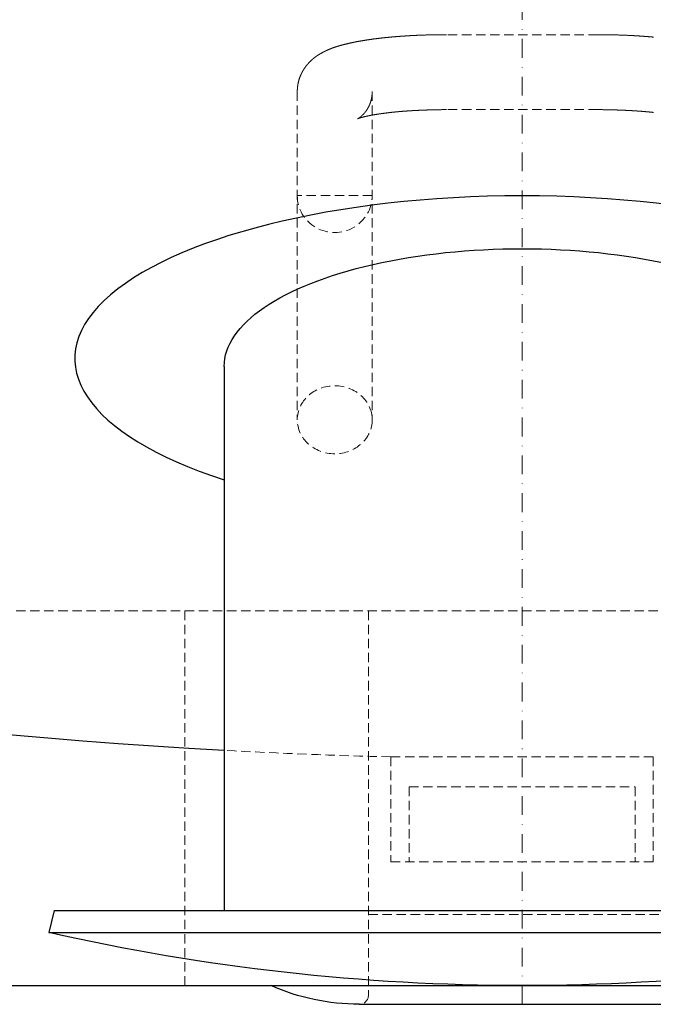
# Model space of a CAD drawing. Extents: x -871 to 871, y -5 to 2726.
# Drawn here: x -134 to 35, y -5 to 258 of the extents above; entities that cross this region are included whole.
import ezdxf

# ---------------------------------------------------------------- set-up
doc = ezdxf.new("R2010")
doc.units = 0
doc.header["$LTSCALE"] = 10
doc.linetypes.add('DASHDOT', pattern=[1, 0.5, -0.25, 0, -0.25])
doc.linetypes.add('HIDDEN', pattern=[0.375, 0.25, -0.125])
doc.layers.add('CP_AXIS', color=143, linetype='DASHDOT', lineweight=18)
doc.layers.add('CP_HIDDE', color=203, linetype='HIDDEN', lineweight=18)
doc.layers.add('CP_COLOR_252', color=252, linetype='Continuous')
doc.layers.add('Reflex_255', color=255, linetype='Continuous')

msp = doc.modelspace()

# ---------------------------------------------------------------- linework, layer by layer
at = {"layer": 'CP_AXIS'}
msp.add_line((0, -5), (0, 2726), dxfattribs=at)
at = {"layer": 'CP_COLOR_252', "color": 252, "extrusion": (0, 1, 0)}
for p, q in [((-79.5, 165.13), (-79.5, 20)), ((-124.88, 20), (-126.31, 14.17)), ((-124.88, 20), (124.88, 20)), ((-126.31, 14.17), (126.31, 14.17))]:
    msp.add_line(p, q, dxfattribs=at)
at = {"layer": 'CP_COLOR_252', "color": 252}
msp.add_line((0, 0), (0, 0), dxfattribs=at)
msp.add_line((0, 0), (0, 0), dxfattribs=at)
at = {"layer": 'CP_COLOR_252', "color": 252, "extrusion": (0, 0, -1)}
for centre, radius, start, end in [((-1.45, 1569.56), 1509, 273.07522, 295.95844), ((0, 570), 570, 257.197, 282.803)]:
    msp.add_arc(centre, radius, start, end, dxfattribs=at)
at = {"layer": 'CP_COLOR_252', "color": 252}
for major_axis, start_param, end_param in [((-119.36, 0), -1.570796, 0.841856), ((119.36, 0), -0.841856, 1.570796)]:
    msp.add_ellipse((0, 167.26), major_axis=major_axis, ratio=0.363614, start_param=start_param, end_param=end_param, dxfattribs=at)
at = {"layer": 'CP_COLOR_252', "color": 252, "extrusion": (0, 0, -1)}
msp.add_ellipse((0, 165.13), major_axis=(-79.5, 0), ratio=0.395289, start_param=0, end_param=3.141593, dxfattribs=at)
at = {"layer": 'CP_HIDDE', "extrusion": (0, 1, 0)}
for p, q in [((20.2, 253.64), (-20.2, 253.64)), ((-60, 238.47), (-60, 150.92)), ((-40, 238.47), (-40, 150.92)), ((20.2, 233.64), (-20.2, 233.64)), ((-40, 210.73), (-60, 210.73)), ((-750, 100), (750, 100)), ((-90, 0), (-90, 100)), ((-41, 100), (-41, -2.5)), ((-35, 61), (35, 61)), ((-35, 61), (-35, 33)), ((35, 61), (35, 33)), ((-30.15, 53), (30.15, 53)), ((-30.15, 53), (-30.15, 33)), ((30.15, 53), (30.15, 33)), ((-35, 33), (35, 33)), ((-41, 19), (41, 19))]:
    msp.add_line(p, q, dxfattribs=at)
at = {"layer": 'CP_HIDDE'}
for points in [[(-20.2, 253.64), (-20.39, 253.64), (-20.59, 253.64), (-20.78, 253.64), (-20.97, 253.64), (-21.17, 253.64), (-21.36, 253.64), (-21.55, 253.63), (-21.75, 253.63), (-21.94, 253.63), (-22.13, 253.63), (-22.33, 253.63), (-22.52, 253.63), (-22.71, 253.62), (-22.91, 253.62), (-23.1, 253.62), (-23.29, 253.61), (-23.48, 253.61), (-23.68, 253.61), (-23.87, 253.6), (-24.06, 253.6), (-24.25, 253.59), (-24.45, 253.59), (-24.64, 253.59), (-24.83, 253.58), (-25.02, 253.58), (-25.21, 253.57), (-25.4, 253.56), (-25.6, 253.56), (-25.79, 253.55), (-25.98, 253.55), (-26.17, 253.54), (-26.36, 253.53), (-26.55, 253.53), (-26.74, 253.52), (-26.93, 253.51), (-27.12, 253.51), (-27.31, 253.5), (-27.5, 253.49), (-27.69, 253.48), (-27.78, 253.48), (-27.88, 253.48), (-27.97, 253.47), (-28.06, 253.47), (-28.16, 253.46), (-28.25, 253.46), (-28.35, 253.45), (-28.44, 253.45), (-28.53, 253.45), (-28.63, 253.44), (-28.72, 253.44), (-28.82, 253.43), (-28.91, 253.43), (-29, 253.42), (-29.1, 253.42), (-29.19, 253.41), (-29.28, 253.41), (-29.38, 253.4), (-29.47, 253.4), (-29.56, 253.39), (-29.66, 253.39), (-29.75, 253.38), (-29.84, 253.38), (-29.93, 253.37), (-30.03, 253.37), (-30.12, 253.36), (-30.21, 253.36), (-30.31, 253.35), (-30.4, 253.35), (-30.49, 253.34), (-30.58, 253.34), (-30.68, 253.33), (-30.77, 253.32), (-30.86, 253.32), (-30.95, 253.31), (-31.04, 253.31), (-31.14, 253.3), (-31.23, 253.3), (-31.32, 253.29), (-31.41, 253.28), (-31.5, 253.28), (-31.59, 253.27), (-31.68, 253.26), (-31.78, 253.26), (-31.87, 253.25), (-31.96, 253.25), (-32.05, 253.24), (-32.14, 253.23), (-32.23, 253.23), (-32.32, 253.22), (-32.41, 253.21), (-32.5, 253.21), (-32.59, 253.2), (-32.68, 253.19), (-32.77, 253.19), (-32.86, 253.18), (-32.95, 253.17), (-33.04, 253.17), (-33.13, 253.16), (-33.22, 253.15), (-33.31, 253.15), (-33.4, 253.14), (-33.49, 253.13), (-33.58, 253.12), (-33.67, 253.12), (-33.76, 253.11), (-33.85, 253.1), (-33.94, 253.09), (-34.03, 253.09), (-34.11, 253.08), (-34.2, 253.07), (-34.29, 253.06), (-34.38, 253.06), (-34.47, 253.05), (-34.56, 253.04), (-34.64, 253.03), (-34.73, 253.03), (-34.82, 253.02), (-34.91, 253.01), (-35, 253), (-35.08, 252.99), (-35.17, 252.99), (-35.26, 252.98), (-35.35, 252.97), (-35.43, 252.96), (-35.52, 252.95), (-35.61, 252.95), (-35.69, 252.94), (-35.78, 252.93), (-35.87, 252.92), (-35.95, 252.91), (-36.04, 252.9), (-36.13, 252.89), (-36.21, 252.89), (-36.3, 252.88), (-36.38, 252.87), (-36.47, 252.86), (-36.55, 252.85), (-36.64, 252.84), (-36.73, 252.83), (-36.81, 252.82), (-36.9, 252.81), (-36.98, 252.81), (-37.07, 252.8), (-37.15, 252.79), (-37.24, 252.78), (-37.32, 252.77), (-37.4, 252.76), (-37.49, 252.75), (-37.57, 252.74), (-37.66, 252.73), (-37.74, 252.72), (-37.82, 252.71), (-37.91, 252.7), (-37.99, 252.69), (-38.08, 252.68), (-38.16, 252.67), (-38.24, 252.66), (-38.32, 252.65), (-38.41, 252.64), (-38.49, 252.63), (-38.57, 252.62), (-38.66, 252.61), (-38.74, 252.6), (-38.82, 252.59), (-38.9, 252.58), (-38.98, 252.57), (-39.07, 252.56), (-39.15, 252.55), (-39.23, 252.54), (-39.31, 252.53), (-39.39, 252.52), (-39.47, 252.51), (-39.55, 252.5), (-39.63, 252.49), (-39.72, 252.48), (-39.8, 252.47), (-39.88, 252.45), (-39.96, 252.44), (-40.04, 252.43), (-40.12, 252.42), (-40.2, 252.41), (-40.28, 252.4), (-40.36, 252.39), (-40.44, 252.38), (-40.51, 252.37), (-40.59, 252.35), (-40.67, 252.34), (-40.75, 252.33), (-40.83, 252.32), (-40.91, 252.31), (-40.99, 252.3), (-41.07, 252.29), (-41.14, 252.27), (-41.22, 252.26), (-41.3, 252.25), (-41.38, 252.24), (-41.46, 252.23), (-41.53, 252.22), (-41.61, 252.2), (-41.69, 252.19), (-41.76, 252.18), (-41.84, 252.17), (-41.92, 252.15), (-42, 252.14), (-42.07, 252.13), (-42.15, 252.12), (-42.22, 252.11), (-42.3, 252.09), (-42.38, 252.08), (-42.45, 252.07), (-42.53, 252.06), (-42.6, 252.04), (-42.68, 252.03), (-42.75, 252.02), (-42.83, 252), (-42.9, 251.99), (-42.98, 251.98), (-43.05, 251.97), (-43.13, 251.95), (-43.2, 251.94), (-43.28, 251.93), (-43.35, 251.91), (-43.43, 251.9), (-43.5, 251.89), (-43.57, 251.87), (-43.65, 251.86), (-43.72, 251.85), (-43.79, 251.83), (-43.87, 251.82), (-43.94, 251.8), (-44.01, 251.79), (-44.09, 251.78), (-44.16, 251.76), (-44.23, 251.75), (-44.3, 251.74), (-44.38, 251.72), (-44.45, 251.71), (-44.52, 251.69), (-44.59, 251.68), (-44.66, 251.66), (-44.74, 251.65), (-44.81, 251.64), (-44.88, 251.62), (-44.95, 251.61), (-45.02, 251.59), (-45.09, 251.58), (-45.16, 251.56), (-45.23, 251.55), (-45.3, 251.53), (-45.37, 251.52), (-45.45, 251.5), (-45.52, 251.49), (-45.59, 251.47), (-45.66, 251.46), (-45.73, 251.44), (-45.79, 251.43), (-45.86, 251.41), (-45.93, 251.4), (-46, 251.38), (-46.07, 251.36), (-46.14, 251.35), (-46.21, 251.33), (-46.28, 251.32), (-46.35, 251.3), (-46.42, 251.28), (-46.48, 251.27), (-46.55, 251.25), (-46.62, 251.24), (-46.69, 251.22), (-46.76, 251.2), (-46.82, 251.19), (-46.89, 251.17), (-46.96, 251.15), (-47.02, 251.14), (-47.09, 251.12), (-47.16, 251.11), (-47.23, 251.09), (-47.29, 251.07), (-47.36, 251.06), (-47.42, 251.04), (-47.49, 251.02), (-47.56, 251.01), (-47.62, 250.99), (-47.69, 250.97), (-47.75, 250.96), (-47.82, 250.94), (-47.88, 250.92), (-47.95, 250.9), (-48.02, 250.89), (-48.08, 250.87), (-48.15, 250.85), (-48.21, 250.83), (-48.27, 250.82), (-48.34, 250.8), (-48.4, 250.78), (-48.47, 250.76), (-48.53, 250.75), (-48.6, 250.73), (-48.66, 250.71), (-48.73, 250.69), (-48.79, 250.67), (-48.85, 250.65), (-48.92, 250.63), (-48.98, 250.62), (-49.05, 250.6), (-49.11, 250.58), (-49.17, 250.56), (-49.24, 250.54), (-49.3, 250.52), (-49.37, 250.5), (-49.43, 250.48), (-49.49, 250.46), (-49.56, 250.44), (-49.62, 250.42), (-49.68, 250.4), (-49.75, 250.38), (-49.81, 250.36), (-49.87, 250.34), (-49.94, 250.31), (-50, 250.29), (-50.06, 250.27), (-50.13, 250.25), (-50.19, 250.23), (-50.25, 250.2), (-50.32, 250.18), (-50.38, 250.16), (-50.44, 250.14), (-50.51, 250.11), (-50.57, 250.09), (-50.63, 250.07), (-50.7, 250.04), (-50.76, 250.02), (-50.82, 249.99), (-50.89, 249.97), (-50.95, 249.95), (-51.01, 249.92), (-51.08, 249.9), (-51.14, 249.87), (-51.21, 249.84), (-51.27, 249.82), (-51.33, 249.79), (-51.4, 249.77), (-51.46, 249.74), (-51.52, 249.71), (-51.59, 249.68), (-51.65, 249.66), (-51.72, 249.63), (-51.78, 249.6), (-51.84, 249.57), (-51.91, 249.54), (-51.97, 249.52), (-52.04, 249.49), (-52.07, 249.47), (-52.1, 249.46), (-52.13, 249.44), (-52.17, 249.43), (-52.2, 249.41), (-52.23, 249.4), (-52.26, 249.38), (-52.3, 249.37), (-52.33, 249.35), (-52.36, 249.34), (-52.39, 249.32), (-52.43, 249.3), (-52.46, 249.29), (-52.49, 249.27), (-52.52, 249.26), (-52.56, 249.24), (-52.59, 249.23), (-52.62, 249.21), (-52.65, 249.19), (-52.69, 249.18), (-52.72, 249.16), (-52.75, 249.14), (-52.79, 249.13), (-52.82, 249.11), (-52.85, 249.09), (-52.88, 249.08), (-52.92, 249.06), (-52.95, 249.04), (-52.98, 249.03), (-53.02, 249.01), (-53.05, 248.99), (-53.08, 248.98), (-53.12, 248.96), (-53.15, 248.94), (-53.18, 248.92), (-53.22, 248.91), (-53.25, 248.89), (-53.28, 248.87), (-53.31, 248.85), (-53.35, 248.83), (-53.38, 248.82), (-53.42, 248.8), (-53.45, 248.78), (-53.48, 248.76), (-53.52, 248.74), (-53.55, 248.72), (-53.58, 248.7), (-53.62, 248.69), (-53.65, 248.67), (-53.69, 248.65), (-53.72, 248.63), (-53.75, 248.61), (-53.79, 248.59), (-53.82, 248.57), (-53.86, 248.55), (-53.89, 248.53), (-53.93, 248.51), (-53.96, 248.49), (-53.99, 248.47), (-54.03, 248.45), (-54.06, 248.43), (-54.1, 248.41), (-54.13, 248.39), (-54.17, 248.36), (-54.2, 248.34), (-54.24, 248.32), (-54.27, 248.3), (-54.31, 248.28), (-54.34, 248.26), (-54.38, 248.23), (-54.41, 248.21), (-54.45, 248.19), (-54.49, 248.17), (-54.52, 248.14), (-54.56, 248.12), (-54.59, 248.09), (-54.63, 248.07), (-54.66, 248.05), (-54.7, 248.02), (-54.74, 248), (-54.77, 247.97), (-54.81, 247.95), (-54.84, 247.92), (-54.88, 247.9), (-54.92, 247.87), (-54.95, 247.85), (-54.99, 247.82), (-55.03, 247.79), (-55.06, 247.77), (-55.1, 247.74), (-55.14, 247.71), (-55.17, 247.69), (-55.21, 247.66), (-55.25, 247.63), (-55.28, 247.6), (-55.32, 247.57), (-55.36, 247.55), (-55.4, 247.52), (-55.43, 247.49), (-55.47, 247.46), (-55.51, 247.43), (-55.55, 247.4), (-55.57, 247.38), (-55.58, 247.37), (-55.6, 247.35), (-55.62, 247.34), (-55.64, 247.32), (-55.66, 247.3), (-55.68, 247.29), (-55.7, 247.27), (-55.72, 247.26), (-55.74, 247.24), (-55.76, 247.23), (-55.77, 247.21), (-55.79, 247.19), (-55.81, 247.18), (-55.83, 247.16), (-55.85, 247.14), (-55.87, 247.13), (-55.89, 247.11), (-55.91, 247.09), (-55.93, 247.08), (-55.95, 247.06), (-55.97, 247.04), (-55.99, 247.03), (-56.01, 247.01), (-56.02, 246.99), (-56.04, 246.98), (-56.06, 246.96), (-56.08, 246.94), (-56.1, 246.92), (-56.12, 246.91), (-56.14, 246.89), (-56.16, 246.87), (-56.18, 246.85), (-56.2, 246.84), (-56.22, 246.82), (-56.24, 246.8), (-56.26, 246.78), (-56.28, 246.76), (-56.3, 246.74), (-56.32, 246.73), (-56.34, 246.71), (-56.36, 246.69), (-56.38, 246.67), (-56.4, 246.65), (-56.42, 246.63), (-56.44, 246.61), (-56.46, 246.59), (-56.48, 246.58), (-56.5, 246.56), (-56.52, 246.54), (-56.54, 246.52), (-56.56, 246.5), (-56.58, 246.48), (-56.6, 246.46), (-56.62, 246.44), (-56.64, 246.42), (-56.66, 246.4), (-56.68, 246.38), (-56.7, 246.36), (-56.72, 246.34), (-56.74, 246.32), (-56.76, 246.3), (-56.78, 246.28), (-56.8, 246.25), (-56.82, 246.23), (-56.84, 246.21), (-56.86, 246.19), (-56.88, 246.17), (-56.9, 246.15), (-56.92, 246.13), (-56.94, 246.1), (-56.96, 246.08), (-56.98, 246.06), (-57, 246.04), (-57.02, 246.02), (-57.04, 245.99), (-57.06, 245.97), (-57.08, 245.95), (-57.1, 245.93), (-57.12, 245.9), (-57.14, 245.88), (-57.16, 245.86), (-57.19, 245.83), (-57.21, 245.81), (-57.23, 245.79), (-57.25, 245.76), (-57.27, 245.74), (-57.29, 245.72), (-57.31, 245.69), (-57.33, 245.67), (-57.35, 245.64), (-57.37, 245.62), (-57.39, 245.59), (-57.41, 245.57), (-57.43, 245.54), (-57.45, 245.52), (-57.47, 245.49), (-57.49, 245.47), (-57.51, 245.44), (-57.53, 245.42), (-57.56, 245.39), (-57.58, 245.37), (-57.6, 245.34), (-57.62, 245.32), (-57.64, 245.29), (-57.66, 245.26), (-57.68, 245.24), (-57.7, 245.21), (-57.72, 245.18), (-57.74, 245.16), (-57.76, 245.13), (-57.78, 245.1), (-57.8, 245.08), (-57.82, 245.05), (-57.84, 245.02), (-57.86, 244.99), (-57.88, 244.96), (-57.9, 244.94), (-57.92, 244.91), (-57.94, 244.88), (-57.96, 244.85), (-57.98, 244.82), (-58, 244.79), (-58.02, 244.77), (-58.04, 244.74), (-58.06, 244.71), (-58.08, 244.68), (-58.1, 244.65), (-58.12, 244.62), (-58.14, 244.59), (-58.16, 244.56), (-58.18, 244.53), (-58.2, 244.5), (-58.22, 244.47), (-58.24, 244.44), (-58.26, 244.41), (-58.28, 244.38), (-58.3, 244.35), (-58.32, 244.32), (-58.34, 244.28), (-58.36, 244.25), (-58.37, 244.22), (-58.39, 244.19), (-58.41, 244.16), (-58.43, 244.13), (-58.45, 244.09), (-58.47, 244.06), (-58.49, 244.03), (-58.51, 244), (-58.53, 243.96), (-58.54, 243.93), (-58.56, 243.9), (-58.58, 243.87), (-58.6, 243.83), (-58.62, 243.8), (-58.64, 243.76), (-58.66, 243.73), (-58.67, 243.7), (-58.69, 243.66), (-58.71, 243.63), (-58.73, 243.59), (-58.75, 243.56), (-58.76, 243.52), (-58.78, 243.49), (-58.8, 243.45), (-58.82, 243.42), (-58.84, 243.38), (-58.85, 243.35), (-58.87, 243.31), (-58.89, 243.28), (-58.91, 243.24), (-58.92, 243.2), (-58.94, 243.17), (-58.96, 243.13), (-58.97, 243.09), (-58.99, 243.06), (-59.01, 243.02), (-59.03, 242.98), (-59.04, 242.94), (-59.06, 242.91), (-59.08, 242.87), (-59.09, 242.83), (-59.11, 242.79), (-59.12, 242.75), (-59.14, 242.72), (-59.16, 242.68), (-59.17, 242.64), (-59.19, 242.6), (-59.2, 242.56), (-59.22, 242.52), (-59.24, 242.48), (-59.25, 242.44), (-59.27, 242.4), (-59.28, 242.36), (-59.3, 242.32), (-59.31, 242.28), (-59.33, 242.24), (-59.34, 242.2), (-59.36, 242.16), (-59.37, 242.12), (-59.39, 242.08), (-59.4, 242.04), (-59.41, 241.99), (-59.43, 241.95), (-59.44, 241.91), (-59.46, 241.87), (-59.47, 241.83), (-59.48, 241.78), (-59.5, 241.74), (-59.51, 241.7), (-59.52, 241.66), (-59.54, 241.61), (-59.55, 241.57), (-59.56, 241.53), (-59.57, 241.48), (-59.59, 241.44), (-59.6, 241.4), (-59.61, 241.35), (-59.62, 241.31), (-59.63, 241.26), (-59.64, 241.22), (-59.66, 241.18), (-59.67, 241.13), (-59.68, 241.09), (-59.69, 241.04), (-59.7, 241), (-59.71, 240.95), (-59.72, 240.91), (-59.73, 240.86), (-59.74, 240.82), (-59.75, 240.77), (-59.76, 240.73), (-59.77, 240.68), (-59.78, 240.64), (-59.79, 240.59), (-59.8, 240.55), (-59.81, 240.5), (-59.81, 240.45), (-59.82, 240.41), (-59.83, 240.36), (-59.84, 240.31), (-59.85, 240.27), (-59.85, 240.22), (-59.86, 240.18), (-59.87, 240.13), (-59.88, 240.08), (-59.88, 240.04), (-59.89, 239.99), (-59.9, 239.94), (-59.9, 239.9), (-59.91, 239.85), (-59.92, 239.8), (-59.92, 239.75), (-59.93, 239.71), (-59.93, 239.66), (-59.94, 239.61), (-59.94, 239.57), (-59.95, 239.52), (-59.95, 239.47), (-59.96, 239.42), (-59.96, 239.38), (-59.96, 239.33), (-59.97, 239.28), (-59.97, 239.23), (-59.98, 239.18), (-59.98, 239.14), (-59.98, 239.09), (-59.98, 239.04), (-59.99, 238.99), (-59.99, 238.95), (-59.99, 238.9), (-59.99, 238.85), (-59.99, 238.8), (-60, 238.75), (-60, 238.71), (-60, 238.66), (-60, 238.61), (-60, 238.56), (-60, 238.51), (-60, 238.47)], [(35.08, 252.99), (35, 253), (34.91, 253.01), (34.82, 253.02), (34.73, 253.03), (34.64, 253.03), (34.56, 253.04), (34.47, 253.05), (34.38, 253.06), (34.29, 253.06), (34.2, 253.07), (34.11, 253.08), (34.03, 253.09), (33.94, 253.09), (33.85, 253.1), (33.76, 253.11), (33.67, 253.12), (33.58, 253.12), (33.49, 253.13), (33.4, 253.14), (33.31, 253.15), (33.22, 253.15), (33.13, 253.16), (33.04, 253.17), (32.95, 253.17), (32.86, 253.18), (32.77, 253.19), (32.68, 253.19), (32.59, 253.2), (32.5, 253.21), (32.41, 253.21), (32.32, 253.22), (32.23, 253.23), (32.14, 253.23), (32.05, 253.24), (31.96, 253.25), (31.87, 253.25), (31.78, 253.26), (31.68, 253.26), (31.59, 253.27), (31.5, 253.28), (31.41, 253.28), (31.32, 253.29), (31.23, 253.3), (31.13, 253.3), (31.04, 253.31), (30.95, 253.31), (30.86, 253.32), (30.77, 253.32), (30.67, 253.33), (30.58, 253.34), (30.49, 253.34), (30.4, 253.35), (30.31, 253.35), (30.21, 253.36), (30.12, 253.36), (30.03, 253.37), (29.93, 253.37), (29.84, 253.38), (29.75, 253.38), (29.66, 253.39), (29.56, 253.39), (29.47, 253.4), (29.38, 253.4), (29.28, 253.41), (29.19, 253.41), (29.1, 253.42), (29, 253.42), (28.91, 253.43), (28.82, 253.43), (28.72, 253.44), (28.63, 253.44), (28.53, 253.45), (28.44, 253.45), (28.35, 253.45), (28.25, 253.46), (28.16, 253.46), (28.06, 253.47), (27.97, 253.47), (27.88, 253.48), (27.78, 253.48), (27.69, 253.48), (27.5, 253.49), (27.31, 253.5), (27.12, 253.51), (26.93, 253.51), (26.74, 253.52), (26.55, 253.53), (26.36, 253.53), (26.17, 253.54), (25.98, 253.55), (25.79, 253.55), (25.6, 253.56), (25.4, 253.56), (25.21, 253.57), (25.02, 253.58), (24.83, 253.58), (24.64, 253.59), (24.45, 253.59), (24.25, 253.59), (24.06, 253.6), (23.87, 253.6), (23.68, 253.61), (23.48, 253.61), (23.29, 253.61), (23.1, 253.62), (22.91, 253.62), (22.71, 253.62), (22.52, 253.63), (22.33, 253.63), (22.13, 253.63), (21.94, 253.63), (21.75, 253.63), (21.55, 253.63), (21.36, 253.64), (21.17, 253.64), (20.97, 253.64), (20.78, 253.64), (20.59, 253.64), (20.39, 253.64), (20.2, 253.64)], [(-20.2, 233.64), (-20.37, 233.64), (-20.54, 233.64), (-20.72, 233.64), (-20.89, 233.64), (-21.06, 233.64), (-21.23, 233.64), (-21.4, 233.64), (-21.58, 233.63), (-21.75, 233.63), (-21.92, 233.63), (-22.09, 233.63), (-22.26, 233.63), (-22.44, 233.62), (-22.61, 233.62), (-22.78, 233.62), (-22.86, 233.62), (-22.95, 233.62), (-23.04, 233.61), (-23.12, 233.61), (-23.21, 233.61), (-23.29, 233.61), (-23.38, 233.61), (-23.46, 233.61), (-23.55, 233.61), (-23.63, 233.6), (-23.72, 233.6), (-23.8, 233.6), (-23.89, 233.6), (-23.97, 233.6), (-24.06, 233.59), (-24.14, 233.59), (-24.23, 233.59), (-24.32, 233.59), (-24.4, 233.58), (-24.48, 233.58), (-24.57, 233.58), (-24.65, 233.58), (-24.74, 233.58), (-24.82, 233.57), (-24.91, 233.57), (-24.99, 233.57), (-25.08, 233.57), (-25.16, 233.56), (-25.25, 233.56), (-25.33, 233.56), (-25.42, 233.55), (-25.5, 233.55), (-25.58, 233.55), (-25.67, 233.55), (-25.75, 233.54), (-25.84, 233.54), (-25.92, 233.54), (-26, 233.53), (-26.09, 233.53), (-26.17, 233.53), (-26.26, 233.52), (-26.34, 233.52), (-26.42, 233.52), (-26.51, 233.52), (-26.59, 233.51), (-26.67, 233.51), (-26.76, 233.5), (-26.84, 233.5), (-26.92, 233.5), (-27.01, 233.49), (-27.09, 233.49), (-27.17, 233.49), (-27.26, 233.48), (-27.34, 233.48), (-27.42, 233.48), (-27.5, 233.47), (-27.59, 233.47), (-27.67, 233.46), (-27.75, 233.46), (-27.83, 233.46), (-27.91, 233.45), (-28, 233.45), (-28.08, 233.44), (-28.16, 233.44), (-28.24, 233.44), (-28.32, 233.43), (-28.41, 233.43), (-28.49, 233.42), (-28.57, 233.42), (-28.65, 233.41), (-28.73, 233.41), (-28.81, 233.4), (-28.89, 233.4), (-28.98, 233.4), (-29.06, 233.39), (-29.14, 233.39), (-29.22, 233.38), (-29.3, 233.38), (-29.38, 233.37), (-29.46, 233.37), (-29.54, 233.36), (-29.62, 233.36), (-29.7, 233.35), (-29.78, 233.35), (-29.86, 233.34), (-29.94, 233.34), (-30.02, 233.33), (-30.1, 233.33), (-30.18, 233.32), (-30.26, 233.32), (-30.34, 233.31), (-30.41, 233.3), (-30.49, 233.3), (-30.57, 233.29), (-30.65, 233.29), (-30.73, 233.28), (-30.81, 233.28), (-30.89, 233.27), (-30.96, 233.27), (-31.04, 233.26), (-31.12, 233.25), (-31.2, 233.25), (-31.28, 233.24), (-31.35, 233.24), (-31.43, 233.23), (-31.51, 233.23), (-31.59, 233.22), (-31.66, 233.21), (-31.74, 233.21), (-31.82, 233.2), (-31.89, 233.2), (-31.97, 233.19), (-32.05, 233.18), (-32.12, 233.18), (-32.2, 233.17), (-32.27, 233.16), (-32.35, 233.16), (-32.43, 233.15), (-32.5, 233.14), (-32.58, 233.14), (-32.65, 233.13), (-32.73, 233.13), (-32.8, 233.12), (-32.88, 233.11), (-32.95, 233.11), (-33.03, 233.1), (-33.1, 233.09), (-33.18, 233.09), (-33.25, 233.08), (-33.32, 233.07), (-33.4, 233.06), (-33.47, 233.06), (-33.54, 233.05), (-33.62, 233.04), (-33.69, 233.04), (-33.76, 233.03), (-33.84, 233.02), (-33.91, 233.02), (-33.98, 233.01), (-34.05, 233), (-34.13, 232.99), (-34.2, 232.99), (-34.27, 232.98), (-34.34, 232.97), (-34.41, 232.96), (-34.49, 232.96), (-34.56, 232.95), (-34.63, 232.94), (-34.7, 232.94), (-34.77, 232.93), (-34.84, 232.92), (-34.91, 232.91), (-34.98, 232.9), (-35.05, 232.9), (-35.12, 232.89), (-35.19, 232.88), (-35.26, 232.87), (-35.33, 232.87), (-35.4, 232.86), (-35.47, 232.85), (-35.53, 232.84), (-35.6, 232.83), (-35.67, 232.83), (-35.74, 232.82), (-35.81, 232.81), (-35.88, 232.8), (-35.94, 232.79), (-36.01, 232.79), (-36.08, 232.78), (-36.15, 232.77), (-36.21, 232.76), (-36.28, 232.75), (-36.35, 232.75), (-36.41, 232.74), (-36.48, 232.73), (-36.54, 232.72), (-36.61, 232.71), (-36.67, 232.7), (-36.74, 232.69), (-36.81, 232.69), (-36.87, 232.68), (-36.93, 232.67), (-37, 232.66), (-37.06, 232.65), (-37.13, 232.64), (-37.19, 232.63), (-37.26, 232.63), (-37.32, 232.62), (-37.38, 232.61), (-37.41, 232.6), (-37.44, 232.6), (-37.48, 232.6), (-37.51, 232.59), (-37.54, 232.59), (-37.57, 232.58), (-37.6, 232.58), (-37.63, 232.57), (-37.66, 232.57), (-37.69, 232.56), (-37.73, 232.56), (-37.76, 232.56), (-37.79, 232.55), (-37.82, 232.55), (-37.85, 232.54), (-37.88, 232.54), (-37.91, 232.53), (-37.94, 232.53), (-37.97, 232.52), (-38, 232.52), (-38.03, 232.52), (-38.06, 232.51), (-38.09, 232.51), (-38.12, 232.5), (-38.15, 232.5), (-38.18, 232.49), (-38.21, 232.49), (-38.24, 232.48), (-38.27, 232.48), (-38.3, 232.48), (-38.33, 232.47), (-38.36, 232.47), (-38.39, 232.46), (-38.42, 232.46), (-38.45, 232.45), (-38.48, 232.45), (-38.51, 232.44), (-38.54, 232.44), (-38.57, 232.43), (-38.6, 232.43), (-38.63, 232.42), (-38.66, 232.42), (-38.69, 232.42), (-38.72, 232.41), (-38.75, 232.41), (-38.78, 232.4), (-38.8, 232.4), (-38.83, 232.39), (-38.86, 232.39), (-38.89, 232.38), (-38.92, 232.38), (-38.95, 232.37), (-38.98, 232.37), (-39, 232.36), (-39.03, 232.36), (-39.06, 232.36), (-39.09, 232.35), (-39.12, 232.35), (-39.15, 232.34), (-39.17, 232.34), (-39.2, 232.33), (-39.23, 232.33), (-39.26, 232.32), (-39.29, 232.32), (-39.31, 232.31), (-39.34, 232.31), (-39.37, 232.3), (-39.4, 232.3), (-39.42, 232.29), (-39.45, 232.29), (-39.48, 232.29), (-39.51, 232.28), (-39.53, 232.28), (-39.56, 232.27), (-39.59, 232.27), (-39.62, 232.26), (-39.64, 232.26), (-39.67, 232.25), (-39.7, 232.25), (-39.72, 232.24), (-39.75, 232.24), (-39.78, 232.23), (-39.8, 232.23), (-39.83, 232.22), (-39.86, 232.22), (-39.88, 232.21), (-39.91, 232.21), (-39.94, 232.2), (-39.96, 232.2), (-39.99, 232.2), (-40.02, 232.19), (-40.04, 232.19), (-40.07, 232.18), (-40.09, 232.18), (-40.12, 232.17), (-40.14, 232.17), (-40.17, 232.16), (-40.2, 232.16), (-40.22, 232.15), (-40.25, 232.15), (-40.27, 232.14), (-40.3, 232.14), (-40.32, 232.13), (-40.35, 232.13), (-40.37, 232.12), (-40.4, 232.12), (-40.42, 232.11), (-40.45, 232.11), (-40.47, 232.1), (-40.5, 232.1), (-40.52, 232.09), (-40.55, 232.09), (-40.57, 232.09), (-40.6, 232.08), (-40.62, 232.08), (-40.65, 232.07), (-40.67, 232.07), (-40.7, 232.06), (-40.72, 232.06), (-40.74, 232.05), (-40.77, 232.05), (-40.79, 232.04), (-40.82, 232.04), (-40.84, 232.03), (-40.86, 232.03), (-40.89, 232.02), (-40.91, 232.02), (-40.93, 232.01), (-40.96, 232.01), (-40.98, 232), (-41, 232), (-41.03, 231.99), (-41.05, 231.99), (-41.07, 231.98), (-41.1, 231.98), (-41.12, 231.97), (-41.14, 231.97), (-41.17, 231.96), (-41.19, 231.96), (-41.21, 231.96), (-41.23, 231.95), (-41.26, 231.95), (-41.28, 231.94), (-41.3, 231.94), (-41.32, 231.93), (-41.35, 231.93), (-41.37, 231.92), (-41.39, 231.92), (-41.41, 231.91), (-41.43, 231.91), (-41.46, 231.9), (-41.48, 231.9), (-41.5, 231.89), (-41.52, 231.89), (-41.54, 231.88), (-41.56, 231.88), (-41.59, 231.87), (-41.61, 231.87), (-41.63, 231.86), (-41.65, 231.86), (-41.67, 231.85), (-41.69, 231.85), (-41.71, 231.84), (-41.73, 231.84), (-41.75, 231.83), (-41.77, 231.83), (-41.8, 231.82), (-41.82, 231.82), (-41.84, 231.81), (-41.86, 231.81), (-41.88, 231.81), (-41.9, 231.8), (-41.92, 231.8), (-41.94, 231.79), (-41.96, 231.79), (-41.98, 231.78), (-42, 231.78), (-42.02, 231.77), (-42.04, 231.77), (-42.06, 231.76), (-42.08, 231.76), (-42.1, 231.75), (-42.11, 231.75), (-42.13, 231.74), (-42.15, 231.74), (-42.17, 231.73), (-42.19, 231.73), (-42.21, 231.72), (-42.23, 231.72), (-42.25, 231.71), (-42.27, 231.71), (-42.28, 231.71), (-42.3, 231.7), (-42.32, 231.7), (-42.34, 231.69), (-42.36, 231.69), (-42.38, 231.68), (-42.39, 231.68), (-42.41, 231.67), (-42.43, 231.67), (-42.45, 231.66), (-42.47, 231.66), (-42.48, 231.65), (-42.5, 231.65), (-42.52, 231.65), (-42.53, 231.64), (-42.55, 231.64), (-42.57, 231.63), (-42.59, 231.63), (-42.6, 231.62), (-42.62, 231.62), (-42.64, 231.61), (-42.65, 231.61), (-42.67, 231.6), (-42.69, 231.6), (-42.7, 231.6), (-42.72, 231.59), (-42.73, 231.59), (-42.75, 231.58), (-42.77, 231.58), (-42.78, 231.57), (-42.8, 231.57), (-42.81, 231.56), (-42.83, 231.56), (-42.85, 231.56), (-42.86, 231.55), (-42.88, 231.55), (-42.89, 231.54), (-42.91, 231.54), (-42.92, 231.53), (-42.94, 231.53), (-42.95, 231.53), (-42.97, 231.52), (-42.98, 231.52), (-42.99, 231.51), (-43.01, 231.51), (-43.02, 231.51), (-43.04, 231.5), (-43.05, 231.5), (-43.07, 231.49), (-43.08, 231.49), (-43.09, 231.48), (-43.11, 231.48), (-43.12, 231.48), (-43.13, 231.47), (-43.15, 231.47), (-43.16, 231.46), (-43.17, 231.46), (-43.19, 231.46), (-43.2, 231.45), (-43.21, 231.45), (-43.23, 231.45), (-43.24, 231.44), (-43.25, 231.44), (-43.26, 231.43), (-43.28, 231.43), (-43.29, 231.43), (-43.3, 231.42), (-43.31, 231.42), (-43.32, 231.41), (-43.34, 231.41), (-43.35, 231.41), (-43.36, 231.4), (-43.37, 231.4), (-43.38, 231.4), (-43.39, 231.39), (-43.4, 231.39), (-43.41, 231.39), (-43.43, 231.38), (-43.44, 231.38), (-43.45, 231.38), (-43.46, 231.37), (-43.47, 231.37), (-43.48, 231.36), (-43.49, 231.36), (-43.5, 231.36), (-43.51, 231.35), (-43.52, 231.35), (-43.53, 231.35), (-43.54, 231.34), (-43.55, 231.34), (-43.56, 231.34), (-43.57, 231.34), (-43.58, 231.33), (-43.58, 231.33), (-43.59, 231.33), (-43.6, 231.32), (-43.61, 231.32), (-43.62, 231.32), (-43.63, 231.31), (-43.64, 231.31), (-43.65, 231.31), (-43.65, 231.3), (-43.66, 231.3), (-43.67, 231.3), (-43.68, 231.3), (-43.68, 231.29), (-43.69, 231.29), (-43.7, 231.29), (-43.71, 231.28), (-43.71, 231.28), (-43.72, 231.28), (-43.73, 231.28), (-43.74, 231.27), (-43.74, 231.27), (-43.75, 231.27), (-43.75, 231.27), (-43.76, 231.26), (-43.77, 231.26), (-43.77, 231.26), (-43.78, 231.26), (-43.79, 231.25), (-43.79, 231.25), (-43.8, 231.25), (-43.8, 231.25), (-43.81, 231.25), (-43.81, 231.24), (-43.82, 231.24), (-43.82, 231.24), (-43.83, 231.24), (-43.83, 231.23), (-43.84, 231.23), (-43.84, 231.23), (-43.84, 231.23), (-43.85, 231.23), (-43.85, 231.23), (-43.86, 231.22), (-43.86, 231.22), (-43.86, 231.22), (-43.87, 231.22), (-43.87, 231.22), (-43.87, 231.22), (-43.88, 231.22), (-43.88, 231.21), (-43.88, 231.21), (-43.88, 231.21), (-43.89, 231.21), (-43.89, 231.21), (-43.89, 231.21), (-43.89, 231.21), (-43.89, 231.21), (-43.89, 231.21), (-43.9, 231.21), (-43.9, 231.21), (-43.9, 231.21), (-43.9, 231.2), (-43.9, 231.2), (-43.9, 231.2), (-43.9, 231.2), (-43.9, 231.2), (-43.9, 231.2), (-43.9, 231.2), (-43.9, 231.2), (-43.9, 231.2), (-43.9, 231.2), (-43.9, 231.2), (-43.9, 231.21), (-43.9, 231.21), (-43.9, 231.21), (-43.9, 231.21), (-43.89, 231.21), (-43.89, 231.21), (-43.89, 231.21), (-43.89, 231.21), (-43.89, 231.21), (-43.88, 231.21), (-43.88, 231.21), (-43.88, 231.22), (-43.88, 231.22), (-43.87, 231.22), (-43.87, 231.22), (-43.87, 231.22), (-43.86, 231.22), (-43.86, 231.23), (-43.86, 231.23), (-43.85, 231.23), (-43.85, 231.23), (-43.84, 231.24), (-43.84, 231.24), (-43.83, 231.24), (-43.83, 231.24), (-43.82, 231.25), (-43.82, 231.25), (-43.81, 231.25), (-43.81, 231.26), (-43.8, 231.26), (-43.8, 231.26), (-43.79, 231.26), (-43.79, 231.27), (-43.79, 231.27), (-43.78, 231.27), (-43.78, 231.27), (-43.78, 231.27), (-43.77, 231.27), (-43.77, 231.28), (-43.77, 231.28), (-43.76, 231.28), (-43.76, 231.28), (-43.76, 231.28), (-43.75, 231.29), (-43.75, 231.29), (-43.75, 231.29), (-43.74, 231.29), (-43.74, 231.3), (-43.73, 231.3), (-43.73, 231.3), (-43.73, 231.3), (-43.72, 231.3), (-43.72, 231.31), (-43.71, 231.31), (-43.71, 231.31), (-43.71, 231.31), (-43.7, 231.32), (-43.7, 231.32), (-43.69, 231.32), (-43.69, 231.32), (-43.68, 231.33), (-43.68, 231.33), (-43.67, 231.33), (-43.67, 231.33), (-43.66, 231.34), (-43.66, 231.34), (-43.66, 231.34), (-43.65, 231.35), (-43.65, 231.35), (-43.64, 231.35), (-43.64, 231.36), (-43.63, 231.36), (-43.63, 231.36), (-43.62, 231.36), (-43.62, 231.37), (-43.61, 231.37), (-43.61, 231.37), (-43.6, 231.38), (-43.59, 231.38), (-43.59, 231.38), (-43.58, 231.39), (-43.58, 231.39), (-43.57, 231.39), (-43.57, 231.4), (-43.56, 231.4), (-43.56, 231.41), (-43.55, 231.41), (-43.54, 231.41), (-43.54, 231.42), (-43.53, 231.42), (-43.53, 231.42), (-43.52, 231.43), (-43.51, 231.43), (-43.51, 231.44), (-43.5, 231.44), (-43.5, 231.44), (-43.49, 231.45), (-43.48, 231.45), (-43.48, 231.46), (-43.47, 231.46), (-43.46, 231.47), (-43.46, 231.47), (-43.45, 231.47), (-43.44, 231.48), (-43.44, 231.48), (-43.43, 231.49), (-43.42, 231.49), (-43.42, 231.5), (-43.41, 231.5), (-43.4, 231.51), (-43.39, 231.51), (-43.39, 231.52), (-43.38, 231.52), (-43.37, 231.53), (-43.37, 231.53), (-43.36, 231.54), (-43.35, 231.54), (-43.34, 231.55), (-43.34, 231.55), (-43.33, 231.56), (-43.32, 231.56), (-43.31, 231.57), (-43.31, 231.58), (-43.3, 231.58), (-43.29, 231.59), (-43.28, 231.59), (-43.27, 231.6), (-43.27, 231.6), (-43.26, 231.61), (-43.25, 231.62), (-43.24, 231.62), (-43.23, 231.63), (-43.23, 231.64), (-43.22, 231.64), (-43.21, 231.65), (-43.2, 231.65), (-43.19, 231.66), (-43.18, 231.67), (-43.18, 231.67), (-43.17, 231.68), (-43.16, 231.69), (-43.15, 231.69), (-43.14, 231.7), (-43.13, 231.71), (-43.12, 231.72), (-43.11, 231.72), (-43.1, 231.73), (-43.1, 231.74), (-43.09, 231.74), (-43.08, 231.75), (-43.07, 231.76), (-43.06, 231.77), (-43.05, 231.77), (-43.04, 231.78), (-43.03, 231.79), (-43.02, 231.8), (-43.01, 231.81), (-43, 231.81), (-42.99, 231.82), (-42.98, 231.83), (-42.97, 231.84), (-42.96, 231.85), (-42.95, 231.85), (-42.94, 231.86), (-42.93, 231.87), (-42.92, 231.88), (-42.91, 231.89), (-42.9, 231.9), (-42.89, 231.91), (-42.88, 231.91), (-42.87, 231.92), (-42.86, 231.93), (-42.85, 231.94), (-42.84, 231.95), (-42.83, 231.96), (-42.82, 231.97), (-42.81, 231.98), (-42.8, 231.99), (-42.79, 232), (-42.78, 232.01), (-42.76, 232.02), (-42.75, 232.03), (-42.74, 232.04), (-42.73, 232.05), (-42.72, 232.06), (-42.71, 232.07), (-42.7, 232.08), (-42.69, 232.09), (-42.68, 232.1), (-42.66, 232.11), (-42.65, 232.12), (-42.64, 232.13), (-42.63, 232.14), (-42.62, 232.15), (-42.61, 232.16), (-42.59, 232.18), (-42.58, 232.19), (-42.57, 232.2), (-42.56, 232.21), (-42.55, 232.22), (-42.53, 232.23), (-42.52, 232.25), (-42.51, 232.26), (-42.5, 232.27), (-42.49, 232.28), (-42.47, 232.29), (-42.46, 232.31), (-42.45, 232.32), (-42.44, 232.33), (-42.42, 232.34), (-42.41, 232.36), (-42.4, 232.37), (-42.39, 232.38), (-42.37, 232.4), (-42.36, 232.41), (-42.35, 232.42), (-42.34, 232.44), (-42.32, 232.45), (-42.31, 232.46), (-42.3, 232.48), (-42.28, 232.49), (-42.27, 232.5), (-42.26, 232.52), (-42.25, 232.53), (-42.23, 232.55), (-42.22, 232.56), (-42.21, 232.58), (-42.19, 232.59), (-42.18, 232.61), (-42.17, 232.62), (-42.15, 232.64), (-42.14, 232.65), (-42.13, 232.67), (-42.11, 232.68), (-42.1, 232.7), (-42.09, 232.71), (-42.07, 232.73), (-42.06, 232.75), (-42.05, 232.76), (-42.03, 232.78), (-42.02, 232.79), (-42, 232.81), (-41.99, 232.83), (-41.98, 232.84), (-41.96, 232.86), (-41.95, 232.88), (-41.94, 232.9), (-41.92, 232.91), (-41.91, 232.93), (-41.89, 232.95), (-41.88, 232.97), (-41.87, 232.98), (-41.85, 233), (-41.84, 233.02), (-41.82, 233.04), (-41.81, 233.06), (-41.79, 233.07), (-41.78, 233.09), (-41.77, 233.11), (-41.75, 233.13), (-41.74, 233.15), (-41.72, 233.17), (-41.71, 233.19), (-41.7, 233.21), (-41.68, 233.23), (-41.67, 233.25), (-41.65, 233.27), (-41.64, 233.29), (-41.62, 233.31), (-41.61, 233.33), (-41.59, 233.35), (-41.58, 233.37), (-41.57, 233.39), (-41.55, 233.41), (-41.54, 233.43), (-41.52, 233.45), (-41.51, 233.48), (-41.49, 233.5), (-41.48, 233.52), (-41.46, 233.54), (-41.45, 233.56), (-41.43, 233.59), (-41.42, 233.61), (-41.4, 233.63), (-41.39, 233.65), (-41.38, 233.68), (-41.36, 233.7), (-41.35, 233.72), (-41.33, 233.75), (-41.32, 233.77), (-41.3, 233.8), (-41.29, 233.82), (-41.27, 233.84), (-41.26, 233.87), (-41.24, 233.89), (-41.23, 233.92), (-41.21, 233.94), (-41.2, 233.97), (-41.19, 233.99), (-41.17, 234.02), (-41.16, 234.04), (-41.14, 234.07), (-41.13, 234.09), (-41.11, 234.12), (-41.1, 234.15), (-41.08, 234.17), (-41.07, 234.2), (-41.06, 234.22), (-41.04, 234.25), (-41.03, 234.28), (-41.01, 234.31), (-41, 234.33), (-40.99, 234.36), (-40.97, 234.39), (-40.96, 234.41), (-40.94, 234.44), (-40.93, 234.47), (-40.92, 234.5), (-40.9, 234.53), (-40.89, 234.56), (-40.87, 234.58), (-40.86, 234.61), (-40.85, 234.64), (-40.83, 234.67), (-40.82, 234.7), (-40.81, 234.73), (-40.79, 234.76), (-40.78, 234.79), (-40.77, 234.82), (-40.75, 234.85), (-40.74, 234.88), (-40.73, 234.91), (-40.71, 234.94), (-40.7, 234.97), (-40.69, 235), (-40.68, 235.03), (-40.66, 235.06), (-40.65, 235.09), (-40.64, 235.13), (-40.62, 235.16), (-40.61, 235.19), (-40.6, 235.22), (-40.59, 235.25), (-40.58, 235.29), (-40.56, 235.32), (-40.55, 235.35), (-40.54, 235.38), (-40.53, 235.42), (-40.52, 235.45), (-40.5, 235.48), (-40.49, 235.51), (-40.48, 235.55), (-40.47, 235.58), (-40.46, 235.62), (-40.45, 235.65), (-40.44, 235.68), (-40.43, 235.72), (-40.41, 235.75), (-40.4, 235.79), (-40.39, 235.82), (-40.38, 235.86), (-40.37, 235.89), (-40.36, 235.93), (-40.35, 235.96), (-40.34, 236), (-40.33, 236.03), (-40.32, 236.07), (-40.31, 236.1), (-40.3, 236.14), (-40.29, 236.18), (-40.28, 236.21), (-40.27, 236.25), (-40.27, 236.29), (-40.26, 236.32), (-40.25, 236.36), (-40.24, 236.4), (-40.23, 236.43), (-40.22, 236.47), (-40.21, 236.51), (-40.21, 236.54), (-40.2, 236.58), (-40.19, 236.62), (-40.18, 236.66), (-40.18, 236.69), (-40.17, 236.73), (-40.16, 236.77), (-40.15, 236.81), (-40.15, 236.85), (-40.14, 236.88), (-40.13, 236.92), (-40.13, 236.96), (-40.12, 237), (-40.11, 237.04), (-40.11, 237.08), (-40.1, 237.12), (-40.1, 237.15), (-40.09, 237.19), (-40.09, 237.23), (-40.08, 237.27), (-40.07, 237.31), (-40.07, 237.35), (-40.07, 237.39), (-40.06, 237.43), (-40.06, 237.47), (-40.05, 237.51), (-40.05, 237.55), (-40.04, 237.59), (-40.04, 237.63), (-40.04, 237.67), (-40.03, 237.7), (-40.03, 237.74), (-40.03, 237.78), (-40.02, 237.82), (-40.02, 237.86), (-40.02, 237.9), (-40.02, 237.94), (-40.01, 237.98), (-40.01, 238.02), (-40.01, 238.06), (-40.01, 238.1), (-40.01, 238.14), (-40, 238.18), (-40, 238.22), (-40, 238.26), (-40, 238.3), (-40, 238.34), (-40, 238.38), (-40, 238.43), (-40, 238.47)], [(35.05, 232.9), (34.98, 232.9), (34.91, 232.91), (34.84, 232.92), (34.77, 232.93), (34.7, 232.93), (34.63, 232.94), (34.56, 232.95), (34.49, 232.96), (34.41, 232.96), (34.34, 232.97), (34.27, 232.98), (34.2, 232.99), (34.13, 232.99), (34.05, 233), (33.98, 233.01), (33.91, 233.02), (33.84, 233.02), (33.76, 233.03), (33.69, 233.04), (33.62, 233.04), (33.54, 233.05), (33.47, 233.06), (33.4, 233.06), (33.32, 233.07), (33.25, 233.08), (33.18, 233.09), (33.1, 233.09), (33.03, 233.1), (32.95, 233.11), (32.88, 233.11), (32.8, 233.12), (32.73, 233.13), (32.65, 233.13), (32.58, 233.14), (32.5, 233.14), (32.43, 233.15), (32.35, 233.16), (32.27, 233.16), (32.2, 233.17), (32.12, 233.18), (32.05, 233.18), (31.97, 233.19), (31.89, 233.2), (31.82, 233.2), (31.74, 233.21), (31.66, 233.21), (31.59, 233.22), (31.51, 233.23), (31.43, 233.23), (31.35, 233.24), (31.28, 233.24), (31.2, 233.25), (31.12, 233.25), (31.04, 233.26), (30.96, 233.27), (30.89, 233.27), (30.81, 233.28), (30.73, 233.28), (30.65, 233.29), (30.57, 233.29), (30.49, 233.3), (30.41, 233.3), (30.34, 233.31), (30.26, 233.32), (30.18, 233.32), (30.1, 233.33), (30.02, 233.33), (29.94, 233.34), (29.86, 233.34), (29.78, 233.35), (29.7, 233.35), (29.62, 233.36), (29.54, 233.36), (29.46, 233.37), (29.38, 233.37), (29.3, 233.38), (29.22, 233.38), (29.14, 233.39), (29.06, 233.39), (28.98, 233.4), (28.89, 233.4), (28.81, 233.4), (28.73, 233.41), (28.65, 233.41), (28.57, 233.42), (28.49, 233.42), (28.41, 233.43), (28.32, 233.43), (28.24, 233.44), (28.16, 233.44), (28.08, 233.44), (28, 233.45), (27.91, 233.45), (27.83, 233.46), (27.75, 233.46), (27.67, 233.46), (27.59, 233.47), (27.5, 233.47), (27.42, 233.48), (27.34, 233.48), (27.26, 233.48), (27.17, 233.49), (27.09, 233.49), (27.01, 233.49), (26.92, 233.5), (26.84, 233.5), (26.76, 233.5), (26.67, 233.51), (26.59, 233.51), (26.51, 233.52), (26.42, 233.52), (26.34, 233.52), (26.26, 233.52), (26.17, 233.53), (26.09, 233.53), (26, 233.53), (25.92, 233.54), (25.84, 233.54), (25.75, 233.54), (25.67, 233.55), (25.58, 233.55), (25.5, 233.55), (25.42, 233.55), (25.33, 233.56), (25.25, 233.56), (25.16, 233.56), (25.08, 233.57), (24.99, 233.57), (24.91, 233.57), (24.82, 233.57), (24.74, 233.58), (24.65, 233.58), (24.57, 233.58), (24.48, 233.58), (24.4, 233.59), (24.32, 233.59), (24.23, 233.59), (24.14, 233.59), (24.06, 233.59), (23.97, 233.6), (23.89, 233.6), (23.8, 233.6), (23.72, 233.6), (23.63, 233.6), (23.55, 233.61), (23.46, 233.61), (23.38, 233.61), (23.29, 233.61), (23.21, 233.61), (23.12, 233.61), (23.04, 233.62), (22.95, 233.62), (22.86, 233.62), (22.78, 233.62), (22.61, 233.62), (22.44, 233.62), (22.26, 233.63), (22.09, 233.63), (21.92, 233.63), (21.75, 233.63), (21.58, 233.63), (21.4, 233.64), (21.23, 233.64), (21.06, 233.64), (20.89, 233.64), (20.72, 233.64), (20.54, 233.64), (20.37, 233.64), (20.2, 233.64)]]:
    msp.add_lwpolyline(points, dxfattribs=at)
at = {"layer": 'CP_HIDDE', "extrusion": (0, 0, -1)}
for centre, radius, start, end in [((-1.45, 1569.56), 1509, 271.38424, 273.07522), ((43.5, -2.5), 2.5, 180, 270)]:
    msp.add_arc(centre, radius, start, end, dxfattribs=at)
at = {"layer": 'CP_HIDDE'}
for centre, ratio, start_param, end_param in [((-50, 210.73), 0.984967, 0, 3.141593), ((-50, 210.73), 0.984808, 0, 3.141593), ((-50, 150.92), 0.906308, -3.141592653589793, 3.141592653589793)]:
    msp.add_ellipse(centre, major_axis=(-10, 0), ratio=ratio, start_param=start_param, end_param=end_param, dxfattribs=at)
at = {"layer": 'Reflex_255', "color": 255, "extrusion": (0, 1, 0)}
for p, q in [((-870, 0), (870, 0)), ((-43.5, -5), (43.5, -5))]:
    msp.add_line(p, q, dxfattribs=at)
at = {"layer": 'Reflex_255', "color": 255, "extrusion": (0, 0, -1)}
msp.add_arc((43.5, 52.73), 57.72, 270, 294.023, dxfattribs=at)

doc.saveas('drawing.dxf')
